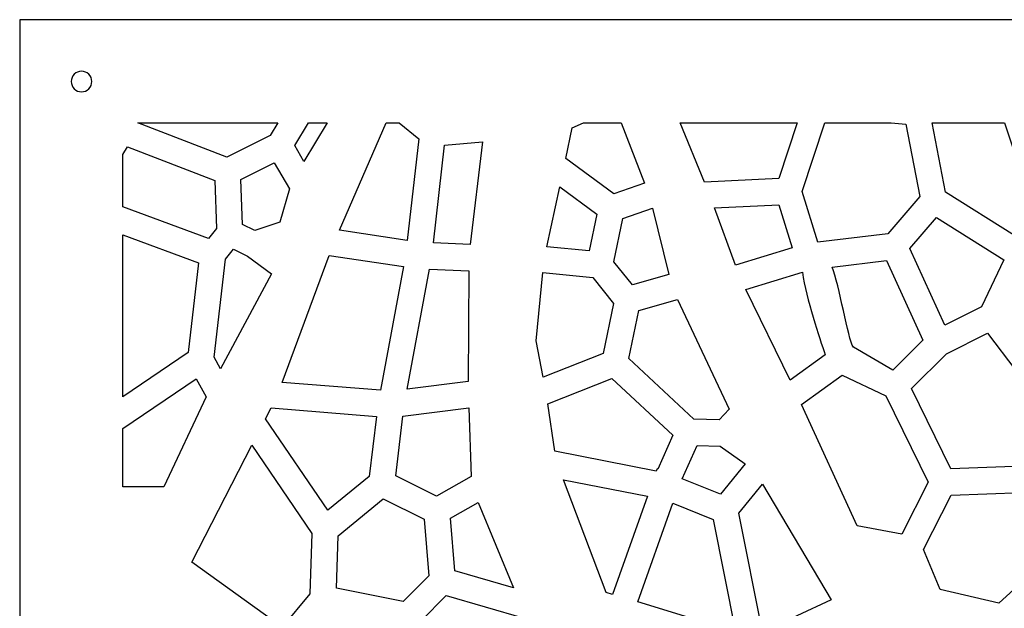
# Model space of a CAD drawing. Units: millimetres. Extents: x -101 to 101, y -75 to 75.
# Drawn here: x 16 to 26, y -19 to -13 of the extents above; entities that cross this region are included whole.
import ezdxf

# ---------------------------------------------------------------- set-up
doc = ezdxf.new("R2010")
doc.units = ezdxf.units.MM
doc.header["$MEASUREMENT"] = 0
doc.layers.add('Layer 1', color=7, linetype='Continuous')

msp = doc.modelspace()

# ---------------------------------------------------------------- linework, layer by layer
at = {"layer": 'Layer 1', "color": 250}
for points, knots in [([(15.8313, -12.9699), (15.8313, -12.9699), (37.0067, -12.9699), (37.0067, -12.9699), (37.0067, -12.9699), (37.0067, -12.9699), (37.0067, -36.7922), (37.0067, -36.7922), (37.0067, -36.7922), (37.0067, -36.7922), (15.8313, -36.7922), (15.8313, -36.7922), (15.8313, -36.7922), (15.8313, -36.7922), (15.8313, -12.9699), (15.8313, -12.9699)], [0, 0, 0, 0, 0.2, 0.2, 0.2, 0.2, 0.4, 0.4, 0.4, 0.4, 0.6, 0.6, 0.6, 0.6, 1, 1, 1, 1]), ([(16.4666, -13.4993), (16.525, -13.4993), (16.5724, -13.5467), (16.5724, -13.6052), (16.5724, -13.6052), (16.5724, -13.6636), (16.525, -13.711), (16.4666, -13.711), (16.4666, -13.711), (16.4081, -13.711), (16.3607, -13.6636), (16.3607, -13.6052), (16.3607, -13.6052), (16.3607, -13.5467), (16.4081, -13.4993), (16.4666, -13.4993)], [0, 0, 0, 0, 0.2, 0.2, 0.2, 0.2, 0.4, 0.4, 0.4, 0.4, 0.6, 0.6, 0.6, 0.6, 1, 1, 1, 1]), ([(18.4828, -14.0287), (18.4828, -14.0287), (17.0441, -14.0287), (17.0441, -14.0287), (17.0441, -14.0287), (17.0441, -14.0287), (17.96, -14.3813), (17.96, -14.3813), (17.96, -14.3813), (17.96, -14.3813), (17.96, -14.3813), (17.96, -14.3813), (17.96, -14.3813), (17.96, -14.3813), (18.4042, -14.1592), (18.4042, -14.1592), (18.4042, -14.1592), (18.4042, -14.1592), (18.4828, -14.0287), (18.4828, -14.0287)], [0, 0, 0, 0, 0.1666667, 0.1666667, 0.1666667, 0.1666667, 0.3333333, 0.3333333, 0.3333333, 0.3333333, 0.5, 0.5, 0.5, 0.5, 0.6666667, 0.6666667, 0.6666667, 0.6666667, 1, 1, 1, 1]), ([(18.9912, -14.0287), (18.9912, -14.0287), (18.7979, -14.0287), (18.7979, -14.0287), (18.7979, -14.0287), (18.7979, -14.0287), (18.6568, -14.2631), (18.6568, -14.2631), (18.6568, -14.2631), (18.6568, -14.2631), (18.7513, -14.4258), (18.7513, -14.4258), (18.7513, -14.4258), (18.7513, -14.4258), (18.9912, -14.0287), (18.9912, -14.0287)], [0, 0, 0, 0, 0.2, 0.2, 0.2, 0.2, 0.4, 0.4, 0.4, 0.4, 0.6, 0.6, 0.6, 0.6, 1, 1, 1, 1]), ([(19.7287, -14.0287), (19.7287, -14.0287), (19.5967, -14.0287), (19.5967, -14.0287), (19.5967, -14.0287), (19.5967, -14.0287), (19.1168, -15.1332), (19.1168, -15.1332), (19.1168, -15.1332), (19.1168, -15.1332), (19.8129, -15.2372), (19.8129, -15.2372), (19.8129, -15.2372), (19.8129, -15.2372), (19.9332, -14.1927), (19.9332, -14.1927), (19.9332, -14.1927), (19.9332, -14.1927), (19.7287, -14.0287), (19.7287, -14.0287)], [0, 0, 0, 0, 0.1666667, 0.1666667, 0.1666667, 0.1666667, 0.3333333, 0.3333333, 0.3333333, 0.3333333, 0.5, 0.5, 0.5, 0.5, 0.6666667, 0.6666667, 0.6666667, 0.6666667, 1, 1, 1, 1]), ([(22.0095, -14.0287), (22.0095, -14.0287), (21.6255, -14.0287), (21.6255, -14.0287), (21.6255, -14.0287), (21.6255, -14.0287), (21.5087, -14.0796), (21.5087, -14.0796), (21.5087, -14.0796), (21.5087, -14.0796), (21.4423, -14.3962), (21.4423, -14.3962), (21.4423, -14.3962), (21.4423, -14.3962), (21.9353, -14.7602), (21.9353, -14.7602), (21.9353, -14.7602), (21.9353, -14.7602), (22.2517, -14.6499), (22.2517, -14.6499), (22.2517, -14.6499), (22.2517, -14.6499), (22.0095, -14.0287), (22.0095, -14.0287)], [0, 0, 0, 0, 0.1428571, 0.1428571, 0.1428571, 0.1428571, 0.2857143, 0.2857143, 0.2857143, 0.2857143, 0.4285714, 0.4285714, 0.4285714, 0.4285714, 0.5714286, 0.5714286, 0.5714286, 0.5714286, 0.7142857, 0.7142857, 0.7142857, 0.7142857, 1, 1, 1, 1]), ([(23.8178, -14.0287), (23.8178, -14.0287), (22.6165, -14.0287), (22.6165, -14.0287), (22.6165, -14.0287), (22.6165, -14.0287), (22.8672, -14.6384), (22.8672, -14.6384), (22.8672, -14.6384), (22.8672, -14.6384), (23.6294, -14.6012), (23.6294, -14.6012), (23.6294, -14.6012), (23.6294, -14.6012), (23.8178, -14.0287), (23.8178, -14.0287)], [0, 0, 0, 0, 0.2, 0.2, 0.2, 0.2, 0.4, 0.4, 0.4, 0.4, 0.6, 0.6, 0.6, 0.6, 1, 1, 1, 1]), ([(24.784, -14.0287), (24.784, -14.0287), (24.1022, -14.0287), (24.1022, -14.0287), (24.1022, -14.0287), (24.1022, -14.0287), (23.8704, -14.733), (23.8704, -14.733), (23.8704, -14.733), (23.8704, -14.733), (24.0327, -15.2559), (24.0327, -15.2559), (24.0327, -15.2559), (24.0327, -15.2559), (24.7497, -15.171), (24.7497, -15.171), (24.7497, -15.171), (24.7497, -15.171), (25.0785, -14.7859), (25.0785, -14.7859), (25.0785, -14.7859), (25.0785, -14.7859), (24.9359, -14.0442), (24.9359, -14.0442), (24.9359, -14.0442), (24.9359, -14.0442), (24.784, -14.0287), (24.784, -14.0287)], [0, 0, 0, 0, 0.125, 0.125, 0.125, 0.125, 0.25, 0.25, 0.25, 0.25, 0.375, 0.375, 0.375, 0.375, 0.5, 0.5, 0.5, 0.5, 0.625, 0.625, 0.625, 0.625, 0.75, 0.75, 0.75, 0.75, 1, 1, 1, 1]), ([(25.9489, -14.0287), (25.9489, -14.0287), (25.2078, -14.0287), (25.2078, -14.0287), (25.2078, -14.0287), (25.2078, -14.0287), (25.3448, -14.7412), (25.3448, -14.7412), (25.3448, -14.7412), (25.3448, -14.7412), (26.0519, -15.1871), (26.0519, -15.1871), (26.0519, -15.1871), (26.0519, -15.1871), (26.2052, -14.804), (26.2052, -14.804), (26.2052, -14.804), (26.2052, -14.804), (25.9489, -14.0287), (25.9489, -14.0287)], [0, 0, 0, 0, 0.1666667, 0.1666667, 0.1666667, 0.1666667, 0.3333333, 0.3333333, 0.3333333, 0.3333333, 0.5, 0.5, 0.5, 0.5, 0.6666667, 0.6666667, 0.6666667, 0.6666667, 1, 1, 1, 1]), ([(20.5879, -14.2254), (20.5879, -14.2254), (20.1973, -14.2594), (20.1973, -14.2594), (20.1973, -14.2594), (20.1973, -14.2594), (20.0817, -15.2632), (20.0817, -15.2632), (20.0817, -15.2632), (20.0817, -15.2632), (20.4607, -15.2801), (20.4607, -15.2801), (20.4607, -15.2801), (20.4607, -15.2801), (20.5879, -14.2254), (20.5879, -14.2254)], [0, 0, 0, 0, 0.2, 0.2, 0.2, 0.2, 0.4, 0.4, 0.4, 0.4, 0.6, 0.6, 0.6, 0.6, 1, 1, 1, 1]), ([(16.8901, -14.3547), (16.8901, -14.3547), (16.8901, -14.8921), (16.8901, -14.8921), (16.8901, -14.8921), (16.8901, -14.8921), (17.7719, -15.2165), (17.7719, -15.2165), (17.7719, -15.2165), (17.7719, -15.2165), (17.8538, -15.1143), (17.8538, -15.1143), (17.8538, -15.1143), (17.8538, -15.1143), (17.8358, -14.6217), (17.8358, -14.6217), (17.8358, -14.6217), (17.8358, -14.6217), (16.939, -14.2765), (16.939, -14.2765), (16.939, -14.2765), (16.939, -14.2765), (16.8901, -14.3547), (16.8901, -14.3547)], [0, 0, 0, 0, 0.1428571, 0.1428571, 0.1428571, 0.1428571, 0.2857143, 0.2857143, 0.2857143, 0.2857143, 0.4285714, 0.4285714, 0.4285714, 0.4285714, 0.5714286, 0.5714286, 0.5714286, 0.5714286, 0.7142857, 0.7142857, 0.7142857, 0.7142857, 1, 1, 1, 1]), ([(18.1049, -14.6098), (18.1049, -14.6098), (18.1219, -15.0736), (18.1219, -15.0736), (18.1219, -15.0736), (18.1219, -15.0736), (18.2489, -15.1356), (18.2489, -15.1356), (18.2489, -15.1356), (18.2489, -15.1356), (18.5056, -15.0487), (18.5056, -15.0487), (18.5056, -15.0487), (18.5056, -15.0487), (18.6035, -14.7082), (18.6035, -14.7082), (18.6035, -14.7082), (18.6035, -14.7082), (18.447, -14.4388), (18.447, -14.4388), (18.447, -14.4388), (18.447, -14.4388), (18.1049, -14.6098), (18.1049, -14.6098)], [0, 0, 0, 0, 0.1428571, 0.1428571, 0.1428571, 0.1428571, 0.2857143, 0.2857143, 0.2857143, 0.2857143, 0.4285714, 0.4285714, 0.4285714, 0.4285714, 0.5714286, 0.5714286, 0.5714286, 0.5714286, 0.7142857, 0.7142857, 0.7142857, 0.7142857, 1, 1, 1, 1]), ([(21.7627, -14.9677), (21.7627, -14.9677), (21.3805, -14.6856), (21.3805, -14.6856), (21.3805, -14.6856), (21.3805, -14.6856), (21.2478, -15.3013), (21.2478, -15.3013), (21.2478, -15.3013), (21.2478, -15.3013), (21.6837, -15.3441), (21.6837, -15.3441), (21.6837, -15.3441), (21.6837, -15.3441), (21.7627, -14.9677), (21.7627, -14.9677)], [0, 0, 0, 0, 0.2, 0.2, 0.2, 0.2, 0.4, 0.4, 0.4, 0.4, 0.6, 0.6, 0.6, 0.6, 1, 1, 1, 1]), ([(22.3325, -14.9072), (22.3325, -14.9072), (22.0287, -15.013), (22.0287, -15.013), (22.0287, -15.013), (22.0287, -15.013), (21.9358, -15.4555), (21.9358, -15.4555), (21.9358, -15.4555), (21.9358, -15.4555), (22.1267, -15.6946), (22.1267, -15.6946), (22.1267, -15.6946), (22.1267, -15.6946), (22.5005, -15.5873), (22.5005, -15.5873), (22.5005, -15.5873), (22.5005, -15.5873), (22.3325, -14.9072), (22.3325, -14.9072)], [0, 0, 0, 0, 0.1666667, 0.1666667, 0.1666667, 0.1666667, 0.3333333, 0.3333333, 0.3333333, 0.3333333, 0.5, 0.5, 0.5, 0.5, 0.6666667, 0.6666667, 0.6666667, 0.6666667, 1, 1, 1, 1]), ([(23.631, -14.871), (23.631, -14.871), (22.9689, -14.9033), (22.9689, -14.9033), (22.9689, -14.9033), (22.9689, -14.9033), (23.1858, -15.4921), (23.1858, -15.4921), (23.1858, -15.4921), (23.1858, -15.4921), (23.7685, -15.314), (23.7685, -15.314), (23.7685, -15.314), (23.7685, -15.314), (23.631, -14.871), (23.631, -14.871)], [0, 0, 0, 0, 0.2, 0.2, 0.2, 0.2, 0.4, 0.4, 0.4, 0.4, 0.6, 0.6, 0.6, 0.6, 1, 1, 1, 1]), ([(25.2501, -15.0002), (25.2501, -15.0002), (24.976, -15.3212), (24.976, -15.3212), (24.976, -15.3212), (24.976, -15.3212), (25.3357, -16.1082), (25.3357, -16.1082), (25.3357, -16.1082), (25.3357, -16.1082), (25.7133, -15.9194), (25.7133, -15.9194), (25.7133, -15.9194), (25.7133, -15.9194), (25.9434, -15.4373), (25.9434, -15.4373), (25.9434, -15.4373), (25.9434, -15.4373), (25.2501, -15.0002), (25.2501, -15.0002)], [0, 0, 0, 0, 0.1666667, 0.1666667, 0.1666667, 0.1666667, 0.3333333, 0.3333333, 0.3333333, 0.3333333, 0.5, 0.5, 0.5, 0.5, 0.6666667, 0.6666667, 0.6666667, 0.6666667, 1, 1, 1, 1]), ([(16.8901, -15.1797), (16.8901, -15.1797), (16.8901, -16.8444), (16.8901, -16.8444), (16.8901, -16.8444), (16.8901, -16.8444), (17.562, -16.3892), (17.562, -16.3892), (17.562, -16.3892), (17.562, -16.3892), (17.67, -15.4666), (17.67, -15.4666), (17.67, -15.4666), (17.67, -15.4666), (16.8901, -15.1797), (16.8901, -15.1797)], [0, 0, 0, 0, 0.2, 0.2, 0.2, 0.2, 0.4, 0.4, 0.4, 0.4, 0.6, 0.6, 0.6, 0.6, 1, 1, 1, 1]), ([(17.946, -15.4305), (17.946, -15.4305), (17.8281, -16.4378), (17.8281, -16.4378), (17.8281, -16.4378), (17.8281, -16.4378), (17.8948, -16.5564), (17.8948, -16.5564), (17.8948, -16.5564), (17.8948, -16.5564), (18.4188, -15.5807), (18.4188, -15.5807), (18.4188, -15.5807), (18.4188, -15.5807), (18.1722, -15.3988), (18.1722, -15.3988), (18.1722, -15.3988), (18.1722, -15.3988), (18.0279, -15.3283), (18.0279, -15.3283), (18.0279, -15.3283), (18.0279, -15.3283), (17.946, -15.4305), (17.946, -15.4305)], [0, 0, 0, 0, 0.1428571, 0.1428571, 0.1428571, 0.1428571, 0.2857143, 0.2857143, 0.2857143, 0.2857143, 0.4285714, 0.4285714, 0.4285714, 0.4285714, 0.5714286, 0.5714286, 0.5714286, 0.5714286, 0.7142857, 0.7142857, 0.7142857, 0.7142857, 1, 1, 1, 1]), ([(19.773, -15.5043), (19.773, -15.5043), (19.0112, -15.3904), (19.0112, -15.3904), (19.0112, -15.3904), (19.0112, -15.3904), (18.5264, -16.696), (18.5264, -16.696), (18.5264, -16.696), (18.5264, -16.696), (19.5369, -16.7765), (19.5369, -16.7765), (19.5369, -16.7765), (19.5369, -16.7765), (19.773, -15.5043), (19.773, -15.5043)], [0, 0, 0, 0, 0.2, 0.2, 0.2, 0.2, 0.4, 0.4, 0.4, 0.4, 0.6, 0.6, 0.6, 0.6, 1, 1, 1, 1]), ([(24.1781, -15.5107), (24.2533, -15.6894), (24.3383, -16.2471), (24.3973, -16.3341), (24.3973, -16.3341), (24.3973, -16.3341), (24.8024, -16.5685), (24.8024, -16.5685), (24.8024, -16.5685), (24.8024, -16.5685), (25.1095, -16.2614), (25.1095, -16.2614), (25.1095, -16.2614), (25.1095, -16.2614), (24.7363, -15.4446), (24.7363, -15.4446), (24.7363, -15.4446), (24.7363, -15.4446), (24.1781, -15.5107), (24.1781, -15.5107)], [0, 0, 0, 0, 0.1666667, 0.1666667, 0.1666667, 0.1666667, 0.3333333, 0.3333333, 0.3333333, 0.3333333, 0.5, 0.5, 0.5, 0.5, 0.6666667, 0.6666667, 0.6666667, 0.6666667, 1, 1, 1, 1]), ([(20.4446, -15.5492), (20.4446, -15.5492), (20.0421, -15.5312), (20.0421, -15.5312), (20.0421, -15.5312), (20.0421, -15.5312), (19.8133, -16.7638), (19.8133, -16.7638), (19.8133, -16.7638), (19.8133, -16.7638), (20.4399, -16.6855), (20.4399, -16.6855), (20.4399, -16.6855), (20.4399, -16.6855), (20.4446, -15.5492), (20.4446, -15.5492)], [0, 0, 0, 0, 0.2, 0.2, 0.2, 0.2, 0.4, 0.4, 0.4, 0.4, 0.6, 0.6, 0.6, 0.6, 1, 1, 1, 1]), ([(21.9328, -15.8842), (21.9328, -15.8842), (21.7208, -15.6186), (21.7208, -15.6186), (21.7208, -15.6186), (21.7208, -15.6186), (21.205, -15.5679), (21.205, -15.5679), (21.205, -15.5679), (21.205, -15.5679), (21.1362, -16.2696), (21.1362, -16.2696), (21.1362, -16.2696), (21.1362, -16.2696), (21.2109, -16.643), (21.2109, -16.643), (21.2109, -16.643), (21.2109, -16.643), (21.8271, -16.3991), (21.8271, -16.3991), (21.8271, -16.3991), (21.8271, -16.3991), (21.9328, -15.8842), (21.9328, -15.8842)], [0, 0, 0, 0, 0.1428571, 0.1428571, 0.1428571, 0.1428571, 0.2857143, 0.2857143, 0.2857143, 0.2857143, 0.4285714, 0.4285714, 0.4285714, 0.4285714, 0.5714286, 0.5714286, 0.5714286, 0.5714286, 0.7142857, 0.7142857, 0.7142857, 0.7142857, 1, 1, 1, 1]), ([(23.8728, -15.5637), (23.8728, -15.5637), (23.2933, -15.7408), (23.2933, -15.7408), (23.2933, -15.7408), (23.2933, -15.7408), (23.7467, -16.6731), (23.7467, -16.6731), (23.7467, -16.6731), (23.7467, -16.6731), (24.108, -16.414), (24.108, -16.414), (24.108, -16.414), (24.0462, -16.2352), (23.9159, -15.8396), (23.8728, -15.5637)], [0, 0, 0, 0, 0.2, 0.2, 0.2, 0.2, 0.4, 0.4, 0.4, 0.4, 0.6, 0.6, 0.6, 0.6, 1, 1, 1, 1]), ([(22.5896, -15.8427), (22.5896, -15.8427), (22.193, -15.9566), (22.193, -15.9566), (22.193, -15.9566), (22.193, -15.9566), (22.0915, -16.4508), (22.0915, -16.4508), (22.0915, -16.4508), (22.0915, -16.4508), (22.7583, -17.0717), (22.7583, -17.0717), (22.7583, -17.0717), (22.7583, -17.0717), (23.0176, -17.0798), (23.0176, -17.0798), (23.0176, -17.0798), (23.0176, -17.0798), (23.1213, -16.9704), (23.1213, -16.9704), (23.1213, -16.9704), (23.1213, -16.9704), (22.5896, -15.8427), (22.5896, -15.8427)], [0, 0, 0, 0, 0.1428571, 0.1428571, 0.1428571, 0.1428571, 0.2857143, 0.2857143, 0.2857143, 0.2857143, 0.4285714, 0.4285714, 0.4285714, 0.4285714, 0.5714286, 0.5714286, 0.5714286, 0.5714286, 0.7142857, 0.7142857, 0.7142857, 0.7142857, 1, 1, 1, 1]), ([(25.3524, -16.4008), (25.3524, -16.4008), (24.9944, -16.7588), (24.9944, -16.7588), (24.9944, -16.7588), (24.9944, -16.7588), (25.3996, -17.5839), (25.3996, -17.5839), (25.3996, -17.5839), (25.3996, -17.5839), (26.1372, -17.5559), (26.1372, -17.5559), (26.1372, -17.5559), (26.1372, -17.5559), (26.3587, -16.9562), (26.3587, -16.9562), (26.3587, -16.9562), (26.3587, -16.9562), (25.776, -16.189), (25.776, -16.189), (25.776, -16.189), (25.776, -16.189), (25.3524, -16.4008), (25.3524, -16.4008)], [0, 0, 0, 0, 0.1428571, 0.1428571, 0.1428571, 0.1428571, 0.2857143, 0.2857143, 0.2857143, 0.2857143, 0.4285714, 0.4285714, 0.4285714, 0.4285714, 0.5714286, 0.5714286, 0.5714286, 0.5714286, 0.7142857, 0.7142857, 0.7142857, 0.7142857, 1, 1, 1, 1]), ([(16.8901, -17.1695), (16.8901, -17.1695), (16.8901, -17.7671), (16.8901, -17.7671), (16.8901, -17.7671), (16.8901, -17.7671), (17.3139, -17.7671), (17.3139, -17.7671), (17.3139, -17.7671), (17.3139, -17.7671), (17.746, -16.8425), (17.746, -16.8425), (17.746, -16.8425), (17.746, -16.8425), (17.643, -16.6593), (17.643, -16.6593), (17.643, -16.6593), (17.643, -16.6593), (16.8901, -17.1695), (16.8901, -17.1695)], [0, 0, 0, 0, 0.1666667, 0.1666667, 0.1666667, 0.1666667, 0.3333333, 0.3333333, 0.3333333, 0.3333333, 0.5, 0.5, 0.5, 0.5, 0.6666667, 0.6666667, 0.6666667, 0.6666667, 1, 1, 1, 1]), ([(21.9149, -16.655), (21.9149, -16.655), (21.2588, -16.9147), (21.2588, -16.9147), (21.2588, -16.9147), (21.2588, -16.9147), (21.3287, -17.4035), (21.3287, -17.4035), (21.3287, -17.4035), (21.3287, -17.4035), (22.3717, -17.6063), (22.3717, -17.6063), (22.3717, -17.6063), (22.3717, -17.6063), (22.3795, -17.5842), (22.3795, -17.5842), (22.3795, -17.5842), (22.3795, -17.5842), (22.3886, -17.5878), (22.3886, -17.5878), (22.3886, -17.5878), (22.3886, -17.5878), (22.5414, -17.2384), (22.5414, -17.2384), (22.5414, -17.2384), (22.5414, -17.2384), (21.9149, -16.655), (21.9149, -16.655)], [0, 0, 0, 0, 0.125, 0.125, 0.125, 0.125, 0.25, 0.25, 0.25, 0.25, 0.375, 0.375, 0.375, 0.375, 0.5, 0.5, 0.5, 0.5, 0.625, 0.625, 0.625, 0.625, 0.75, 0.75, 0.75, 0.75, 1, 1, 1, 1]), ([(24.2832, -16.6208), (24.2832, -16.6208), (23.8643, -16.9212), (23.8643, -16.9212), (23.8643, -16.9212), (23.8643, -16.9212), (24.4374, -18.1697), (24.4374, -18.1697), (24.4374, -18.1697), (24.4374, -18.1697), (24.8951, -18.2545), (24.8951, -18.2545), (24.8951, -18.2545), (24.8951, -18.2545), (25.1667, -17.7203), (25.1667, -17.7203), (25.1667, -17.7203), (25.1667, -17.7203), (24.7309, -16.8331), (24.7309, -16.8331), (24.7309, -16.8331), (24.7309, -16.8331), (24.2832, -16.6208), (24.2832, -16.6208)], [0, 0, 0, 0, 0.1428571, 0.1428571, 0.1428571, 0.1428571, 0.2857143, 0.2857143, 0.2857143, 0.2857143, 0.4285714, 0.4285714, 0.4285714, 0.4285714, 0.5714286, 0.5714286, 0.5714286, 0.5714286, 0.7142857, 0.7142857, 0.7142857, 0.7142857, 1, 1, 1, 1]), ([(19.4962, -17.0442), (19.4962, -17.0442), (18.4151, -16.9581), (18.4151, -16.9581), (18.4151, -16.9581), (18.4151, -16.9581), (18.3563, -17.0683), (18.3563, -17.0683), (18.3563, -17.0683), (18.3563, -17.0683), (18.998, -18.0092), (18.998, -18.0092), (18.998, -18.0092), (18.998, -18.0092), (19.4212, -17.6622), (19.4212, -17.6622), (19.4212, -17.6622), (19.4212, -17.6622), (19.4962, -17.0442), (19.4962, -17.0442)], [0, 0, 0, 0, 0.1666667, 0.1666667, 0.1666667, 0.1666667, 0.3333333, 0.3333333, 0.3333333, 0.3333333, 0.5, 0.5, 0.5, 0.5, 0.6666667, 0.6666667, 0.6666667, 0.6666667, 1, 1, 1, 1]), ([(20.4449, -16.9571), (20.4449, -16.9571), (19.7685, -17.0417), (19.7685, -17.0417), (19.7685, -17.0417), (19.7685, -17.0417), (19.6942, -17.654), (19.6942, -17.654), (19.6942, -17.654), (19.6942, -17.654), (20.1126, -17.8632), (20.1126, -17.8632), (20.1126, -17.8632), (20.1126, -17.8632), (20.4712, -17.6608), (20.4712, -17.6608), (20.4712, -17.6608), (20.4712, -17.6608), (20.4449, -16.9571), (20.4449, -16.9571)], [0, 0, 0, 0, 0.1666667, 0.1666667, 0.1666667, 0.1666667, 0.3333333, 0.3333333, 0.3333333, 0.3333333, 0.5, 0.5, 0.5, 0.5, 0.6666667, 0.6666667, 0.6666667, 0.6666667, 1, 1, 1, 1]), ([(18.8334, -18.2466), (18.8334, -18.2466), (18.2154, -17.3405), (18.2154, -17.3405), (18.2154, -17.3405), (18.2154, -17.3405), (17.601, -18.5416), (17.601, -18.5416), (17.601, -18.5416), (17.601, -18.5416), (18.5288, -19.2111), (18.5288, -19.2111), (18.5288, -19.2111), (18.5288, -19.2111), (18.8132, -18.8682), (18.8132, -18.8682), (18.8132, -18.8682), (18.8132, -18.8682), (18.8334, -18.2466), (18.8334, -18.2466)], [0, 0, 0, 0, 0.1666667, 0.1666667, 0.1666667, 0.1666667, 0.3333333, 0.3333333, 0.3333333, 0.3333333, 0.5, 0.5, 0.5, 0.5, 0.6666667, 0.6666667, 0.6666667, 0.6666667, 1, 1, 1, 1]), ([(23.0288, -17.3497), (23.0288, -17.3497), (22.7902, -17.3423), (22.7902, -17.3423), (22.7902, -17.3423), (22.7902, -17.3423), (22.6393, -17.6872), (22.6393, -17.6872), (22.6393, -17.6872), (22.6393, -17.6872), (23.0317, -17.8427), (23.0317, -17.8427), (23.0317, -17.8427), (23.0317, -17.8427), (23.2844, -17.5323), (23.2844, -17.5323), (23.2844, -17.5323), (23.2844, -17.5323), (23.0288, -17.3497), (23.0288, -17.3497)], [0, 0, 0, 0, 0.1666667, 0.1666667, 0.1666667, 0.1666667, 0.3333333, 0.3333333, 0.3333333, 0.3333333, 0.5, 0.5, 0.5, 0.5, 0.6666667, 0.6666667, 0.6666667, 0.6666667, 1, 1, 1, 1]), ([(22.2804, -17.8634), (22.2804, -17.8634), (21.4199, -17.6961), (21.4199, -17.6961), (21.4199, -17.6961), (21.4199, -17.6961), (21.8553, -18.8541), (21.8553, -18.8541), (21.8553, -18.8541), (21.8553, -18.8541), (21.9227, -18.8725), (21.9227, -18.8725), (21.9227, -18.8725), (21.9227, -18.8725), (22.2804, -17.8634), (22.2804, -17.8634)], [0, 0, 0, 0, 0.2, 0.2, 0.2, 0.2, 0.4, 0.4, 0.4, 0.4, 0.6, 0.6, 0.6, 0.6, 1, 1, 1, 1]), ([(23.462, -17.7409), (23.462, -17.7409), (23.2189, -18.0396), (23.2189, -18.0396), (23.2189, -18.0396), (23.2189, -18.0396), (23.4625, -19.2576), (23.4625, -19.2576), (23.4625, -19.2576), (23.4625, -19.2576), (24.1679, -18.9296), (24.1679, -18.9296), (24.1679, -18.9296), (24.1679, -18.9296), (23.462, -17.7409), (23.462, -17.7409)], [0, 0, 0, 0, 0.2, 0.2, 0.2, 0.2, 0.4, 0.4, 0.4, 0.4, 0.6, 0.6, 0.6, 0.6, 1, 1, 1, 1]), ([(19.5667, -17.8911), (19.5667, -17.8911), (19.1021, -18.2721), (19.1021, -18.2721), (19.1021, -18.2721), (19.1021, -18.2721), (19.0846, -18.8091), (19.0846, -18.8091), (19.0846, -18.8091), (19.0846, -18.8091), (19.7708, -18.9463), (19.7708, -18.9463), (19.7708, -18.9463), (19.7708, -18.9463), (20.0347, -18.6824), (20.0347, -18.6824), (20.0347, -18.6824), (20.0347, -18.6824), (19.9879, -18.1018), (19.9879, -18.1018), (19.9879, -18.1018), (19.9879, -18.1018), (19.5667, -17.8911), (19.5667, -17.8911)], [0, 0, 0, 0, 0.1428571, 0.1428571, 0.1428571, 0.1428571, 0.2857143, 0.2857143, 0.2857143, 0.2857143, 0.4285714, 0.4285714, 0.4285714, 0.4285714, 0.5714286, 0.5714286, 0.5714286, 0.5714286, 0.7142857, 0.7142857, 0.7142857, 0.7142857, 1, 1, 1, 1]), ([(25.402, -17.8534), (25.402, -17.8534), (25.1182, -18.4116), (25.1182, -18.4116), (25.1182, -18.4116), (25.1182, -18.4116), (25.2879, -18.8226), (25.2879, -18.8226), (25.2879, -18.8226), (25.2879, -18.8226), (25.8928, -18.9644), (25.8928, -18.9644), (25.8928, -18.9644), (25.8928, -18.9644), (26.3565, -18.5377), (26.3565, -18.5377), (26.3565, -18.5377), (26.3565, -18.5377), (26.1345, -17.8256), (26.1345, -17.8256), (26.1345, -17.8256), (26.1345, -17.8256), (25.402, -17.8534), (25.402, -17.8534)], [0, 0, 0, 0, 0.1428571, 0.1428571, 0.1428571, 0.1428571, 0.2857143, 0.2857143, 0.2857143, 0.2857143, 0.4285714, 0.4285714, 0.4285714, 0.4285714, 0.5714286, 0.5714286, 0.5714286, 0.5714286, 0.7142857, 0.7142857, 0.7142857, 0.7142857, 1, 1, 1, 1]), ([(20.2579, -18.0901), (20.2579, -18.0901), (20.3015, -18.6304), (20.3015, -18.6304), (20.3015, -18.6304), (20.3015, -18.6304), (20.9045, -18.8048), (20.9045, -18.8048), (20.9045, -18.8048), (20.9045, -18.8048), (20.5425, -17.9295), (20.5425, -17.9295), (20.5425, -17.9295), (20.5425, -17.9295), (20.2579, -18.0901), (20.2579, -18.0901)], [0, 0, 0, 0, 0.2, 0.2, 0.2, 0.2, 0.4, 0.4, 0.4, 0.4, 0.6, 0.6, 0.6, 0.6, 1, 1, 1, 1]), ([(22.9558, -18.1022), (22.9558, -18.1022), (22.5405, -17.9376), (22.5405, -17.9376), (22.5405, -17.9376), (22.5405, -17.9376), (22.1823, -18.9479), (22.1823, -18.9479), (22.1823, -18.9479), (22.1823, -18.9479), (23.1867, -19.2569), (23.1867, -19.2569), (23.1867, -19.2569), (23.1867, -19.2569), (22.9558, -18.1022), (22.9558, -18.1022)], [0, 0, 0, 0, 0.2, 0.2, 0.2, 0.2, 0.4, 0.4, 0.4, 0.4, 0.6, 0.6, 0.6, 0.6, 1, 1, 1, 1]), ([(20.2139, -18.8855), (20.2139, -18.8855), (19.9555, -19.1438), (19.9555, -19.1438), (19.9555, -19.1438), (19.9555, -19.1438), (20.0313, -19.9214), (20.0313, -19.9214), (20.0313, -19.9214), (20.0313, -19.9214), (21.0377, -20.0375), (21.0377, -20.0375), (21.0377, -20.0375), (21.0377, -20.0375), (21.1235, -19.879), (21.1235, -19.879), (21.1235, -19.879), (21.1235, -19.879), (21.0147, -19.117), (21.0147, -19.117), (21.0147, -19.117), (21.0147, -19.117), (20.2139, -18.8855), (20.2139, -18.8855)], [0, 0, 0, 0, 0.1428571, 0.1428571, 0.1428571, 0.1428571, 0.2857143, 0.2857143, 0.2857143, 0.2857143, 0.4285714, 0.4285714, 0.4285714, 0.4285714, 0.5714286, 0.5714286, 0.5714286, 0.5714286, 0.7142857, 0.7142857, 0.7142857, 0.7142857, 1, 1, 1, 1])]:
    msp.add_open_spline(points, degree=3, knots=knots, dxfattribs=at)

doc.saveas('drawing.dxf')
